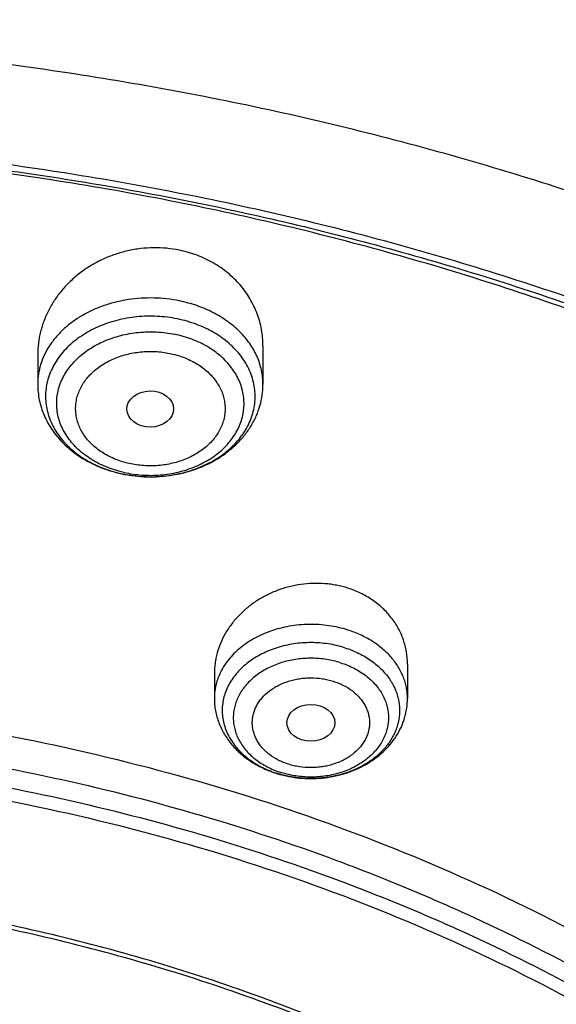
# Model space of a CAD drawing. Units: inches. Extents: x -0.8 to 22.6, y 5.3 to 13.3.
# Drawn here: x 20.8 to 21.2, y 11.3 to 12 of the extents above; entities that cross this region are included whole.
import ezdxf

# ---------------------------------------------------------------- set-up
doc = ezdxf.new("R2010")
doc.units = ezdxf.units.IN
doc.header["$LTSCALE"] = 1.21
doc.header["$MEASUREMENT"] = 0
doc.layers.get('0').update_dxf_attribs({"linetype": 'CONTINUOUS'})

msp = doc.modelspace()

# ---------------------------------------------------------------- linework, layer by layer
at = {"color": 7, "linetype": 'Continuous'}
for p, q in [((20.99114, 11.7909), (20.99114, 11.76288)), ((20.82579, 11.7845), (20.82579, 11.76288)), ((21.09716, 11.55741), (21.09716, 11.53233)), ((20.95543, 11.55042), (20.95543, 11.53233))]:
    msp.add_line(p, q, dxfattribs=at)
for centre, radius, start, end in [((20.908, 11.79343), 0.09845, 258.40055, 258.60064), ((20.90808, 11.79381), 0.09884, 258.60097, 259.73299), ((21.02511, 11.55412), 0.08055, 252.3956, 252.83069), ((21.02533, 11.55482), 0.08128, 252.83197, 254.8582)]:
    msp.add_arc(centre, radius, start, end, dxfattribs=at)
at = {"color": 9, "linetype": 'Continuous'}
for centre, radius, start, end in [((20.90787, 11.7911), 0.09604, 258.19895, 258.40054), ((20.90788, 11.78167), 0.08561, 256.92819, 258.40102), ((21.0461, 11.5206), 0.04589, 30.23672, 32.99213), ((21.02393, 11.53946), 0.06462, 247.05704, 249.51652), ((21.0247, 11.55079), 0.0771, 251.94587, 252.39559), ((21.02462, 11.54128), 0.06655, 249.51081, 252.40428)]:
    msp.add_arc(centre, radius, start, end, dxfattribs=at)
at = {"color": 7, "linetype": 'Continuous'}
for centre, major_axis, ratio in [((20.90837, 11.7447), (0.01717, 0.00017), 0.772687), ((21.02626, 11.51437), (0.01761, 0.00001), 0.766383)]:
    msp.add_ellipse(centre, major_axis=major_axis, ratio=ratio, dxfattribs=at)
for points, knots in [([(22.25228, 11.63355), (22.24327, 11.65052), (22.22444, 11.68421), (22.19393, 11.73367), (22.1611, 11.78217), (22.126, 11.82967), (22.08867, 11.87608), (22.03579, 11.93671), (21.96433, 12.00949), (21.87103, 12.09117), (21.7703, 12.16721), (21.66271, 12.2372), (21.54884, 12.30081), (21.42931, 12.35771), (21.30475, 12.40763), (21.17584, 12.4503), (21.04326, 12.48551), (20.9305, 12.50845), (20.83912, 12.52294), (20.74687, 12.53485), (20.6307, 12.5448), (20.53738, 12.54745), (20.49069, 12.54745)], [0, 0, 0, 0, 0.027713, 0.055636, 0.083782, 0.112162, 0.140784, 0.169655, 0.228162, 0.287723, 0.348345, 0.410014, 0.472689, 0.536314, 0.60081, 0.666084, 0.73203, 0.798526, 0.831944, 0.86545, 0.932653, 1, 1, 1, 1]), ([(22.63822, 10.75755), (22.63657, 10.78421), (22.63162, 10.83754), (22.61927, 10.91704), (22.60203, 10.99595), (22.57995, 11.07408), (22.55308, 11.15124), (22.52151, 11.22725), (22.48531, 11.30192), (22.44458, 11.3751), (22.39943, 11.44661), (22.34997, 11.5163), (22.29632, 11.58401), (22.23861, 11.64961), (22.17698, 11.71294), (22.11157, 11.77387), (22.04254, 11.83228), (21.97004, 11.88804), (21.89424, 11.94104), (21.78848, 12.0082), (21.67729, 12.069), (21.56157, 12.12324), (21.44163, 12.17361), (21.31778, 12.21704), (21.19085, 12.25344), (21.06108, 12.28534), (20.92895, 12.30995), (20.79526, 12.32724), (20.66032, 12.33965), (20.55855, 12.34337), (20.49069, 12.34337)], [0, 0, 0, 0, 0.027366, 0.054806, 0.082354, 0.110045, 0.137912, 0.165985, 0.194293, 0.222862, 0.251714, 0.28087, 0.310347, 0.340157, 0.370312, 0.400817, 0.431678, 0.462893, 0.494459, 0.526372, 0.59118, 0.624065, 0.657242, 0.724385, 0.758319, 0.792457, 0.861229, 0.895817, 0.930497, 1, 1, 1, 1]), ([(22.63822, 10.75755), (22.63661, 10.78368), (22.63174, 10.83594), (22.6196, 10.91387), (22.60263, 10.99128), (22.58086, 11.06797), (22.55435, 11.14378), (22.52316, 11.21852), (22.48737, 11.29205), (22.44705, 11.36417), (22.40229, 11.43474), (22.3532, 11.50359), (22.2999, 11.57057), (22.2425, 11.63553), (22.18113, 11.69831), (22.11593, 11.75878), (22.04706, 11.81681), (21.97466, 11.87225), (21.89891, 11.92499), (21.79308, 11.99191), (21.68176, 12.05252), (21.56584, 12.10663), (21.44556, 12.15693), (21.32132, 12.20031), (21.19396, 12.23669), (21.06366, 12.26859), (20.93097, 12.29321), (20.79669, 12.3105), (20.66112, 12.32292), (20.55887, 12.32664), (20.49069, 12.32664)], [0, 0, 0, 0, 0.026927, 0.053939, 0.081077, 0.108379, 0.135884, 0.163626, 0.191635, 0.219942, 0.248569, 0.277539, 0.306868, 0.336571, 0.366656, 0.397129, 0.427993, 0.459247, 0.490885, 0.522899, 0.587996, 0.621062, 0.654443, 0.722052, 0.756244, 0.790654, 0.86, 0.894889, 0.929875, 1, 1, 1, 1]), ([(22.33403, 10.69262), (22.3322, 10.71482), (22.32715, 10.7592), (22.31551, 10.82533), (22.29982, 10.89096), (22.2801, 10.95594), (22.25642, 11.02014), (22.22881, 11.08341), (22.19735, 11.1456), (22.16209, 11.20659), (22.12313, 11.26624), (22.08055, 11.3244), (22.03444, 11.38096), (21.98491, 11.4358), (21.93207, 11.48878), (21.87603, 11.53979), (21.81692, 11.58872), (21.7337, 11.65141), (21.64531, 11.70909), (21.5525, 11.76156), (21.45554, 11.81114), (21.35465, 11.85512), (21.25054, 11.89338), (21.14335, 11.92813), (21.00571, 11.96415), (20.83658, 11.99518), (20.6644, 12.01391), (20.49069, 12.02018), (20.31697, 12.01391), (20.14479, 11.99518), (19.97566, 11.96415), (19.83803, 11.92813), (19.73084, 11.89338), (19.62672, 11.85512), (19.52583, 11.81114), (19.42888, 11.76156), (19.33606, 11.70909), (19.24767, 11.65141), (19.16446, 11.58872), (19.10535, 11.53979), (19.04931, 11.48878), (18.99646, 11.4358), (18.94693, 11.38096), (18.90082, 11.3244), (18.85824, 11.26624), (18.81928, 11.20659), (18.78403, 11.1456), (18.75256, 11.08341), (18.72495, 11.02014), (18.70127, 10.95594), (18.68156, 10.89096), (18.66586, 10.82533), (18.65422, 10.7592), (18.64918, 10.71482), (18.64734, 10.69262)], [0, 0, 0, 0, 0.013456, 0.02696, 0.040533, 0.054192, 0.067957, 0.081844, 0.095867, 0.110039, 0.124374, 0.138879, 0.153564, 0.168435, 0.183495, 0.198747, 0.214193, 0.22983, 0.261662, 0.277854, 0.294218, 0.327423, 0.344251, 0.361211, 0.395472, 0.430104, 0.464988, 0.5, 0.535012, 0.569896, 0.604528, 0.638789, 0.655749, 0.672577, 0.705782, 0.722146, 0.738338, 0.77017, 0.785807, 0.801253, 0.816505, 0.831565, 0.846436, 0.861121, 0.875626, 0.889961, 0.904133, 0.918156, 0.932043, 0.945808, 0.959467, 0.97304, 0.986544, 1, 1, 1, 1]), ([(18.91276, 9.97957), (18.89961, 9.99949), (18.87455, 10.03985), (18.84075, 10.10214), (18.81104, 10.16563), (18.78548, 10.23019), (18.76414, 10.29565), (18.74709, 10.36185), (18.73435, 10.42861), (18.72597, 10.49578), (18.72197, 10.56319), (18.72235, 10.63067), (18.72711, 10.69806), (18.73625, 10.76517), (18.74973, 10.83185), (18.76753, 10.89793), (18.7896, 10.96324), (18.81589, 11.02763), (18.84632, 11.09093), (18.88082, 11.15298), (18.91931, 11.21364), (18.96168, 11.27275), (19.00784, 11.33017), (19.05766, 11.38576), (19.11103, 11.43937), (19.1678, 11.49088), (19.22785, 11.54016), (19.29102, 11.58709), (19.35715, 11.63155), (19.42609, 11.67344), (19.49765, 11.71265), (19.59683, 11.76147), (19.70007, 11.80424), (19.80659, 11.84087), (19.91621, 11.87365), (20.05681, 11.90663), (20.22922, 11.9331), (20.40419, 11.94635), (20.55078, 11.94626), (20.66777, 11.93949), (20.78393, 11.92829), (20.89896, 11.91048), (21.01212, 11.88609), (21.09551, 11.86463), (21.17741, 11.84002), (21.25761, 11.81233), (21.33592, 11.78161), (21.43699, 11.73697), (21.55765, 11.67418), (21.67091, 11.60166), (21.75551, 11.5386), (21.81546, 11.48925), (21.87213, 11.43767), (21.92538, 11.38399), (21.97509, 11.32834), (22.02112, 11.27086), (22.06337, 11.2117), (22.0891, 11.17098), (22.10128, 11.1504)], [0, 0, 0, 0, 0.01436, 0.028555, 0.042596, 0.056502, 0.070289, 0.083977, 0.097587, 0.111142, 0.124663, 0.138174, 0.151699, 0.165262, 0.178884, 0.192588, 0.206394, 0.220322, 0.234389, 0.248611, 0.263002, 0.277572, 0.292332, 0.307289, 0.322447, 0.33781, 0.353377, 0.369149, 0.385122, 0.40129, 0.417647, 0.434185, 0.467754, 0.48477, 0.501918, 0.53655, 0.571531, 0.606725, 0.64199, 0.659607, 0.677188, 0.712164, 0.729532, 0.746796, 0.763941, 0.780951, 0.797814, 0.814517, 0.847393, 0.879513, 0.895278, 0.910839, 0.926195, 0.941347, 0.956297, 0.971051, 0.985615, 1, 1, 1, 1]), ([(18.7417, 10.73601), (18.74449, 10.75646), (18.75133, 10.7973), (18.76521, 10.85802), (18.78271, 10.91819), (18.80379, 10.97768), (18.82842, 11.03638), (18.85654, 11.09415), (18.88808, 11.15088), (18.92299, 11.20645), (18.9612, 11.26074), (19.00261, 11.31364), (19.04715, 11.36503), (19.09472, 11.41481), (19.14523, 11.46288), (19.21676, 11.52491), (19.29336, 11.58269), (19.37436, 11.63599), (19.45941, 11.68698), (19.57126, 11.74491), (19.71244, 11.80443), (19.86014, 11.85381), (20.0131, 11.89266), (20.17006, 11.92064), (20.3297, 11.93752), (20.49068, 11.94316), (20.65167, 11.93752), (20.8113, 11.92064), (20.96826, 11.89266), (21.12123, 11.85381), (21.26892, 11.80443), (21.41011, 11.74492), (21.52196, 11.68698), (21.60701, 11.636), (21.68801, 11.58269), (21.76461, 11.52491), (21.83614, 11.46288), (21.88664, 11.41482), (21.93422, 11.36504), (21.97876, 11.31365), (22.02017, 11.26075), (22.05838, 11.20646), (22.09329, 11.15089), (22.12483, 11.09416), (22.15295, 11.03638), (22.17758, 10.97769), (22.19866, 10.91819), (22.21616, 10.85802), (22.23004, 10.79731), (22.23688, 10.75647), (22.23968, 10.73602)], [0, 0, 0, 0, 0.013417, 0.026898, 0.040462, 0.054126, 0.067906, 0.081816, 0.09587, 0.110079, 0.124454, 0.139002, 0.15373, 0.168643, 0.183743, 0.199032, 0.230168, 0.246017, 0.262045, 0.294607, 0.327798, 0.361541, 0.395741, 0.430293, 0.465086, 0.5, 0.534914, 0.569706, 0.604259, 0.638459, 0.672201, 0.705393, 0.737955, 0.753983, 0.769832, 0.800968, 0.816257, 0.831357, 0.84627, 0.860998, 0.875546, 0.88992, 0.90413, 0.918184, 0.932094, 0.945874, 0.959538, 0.973102, 0.986583, 1, 1, 1, 1]), ([(21.99196, 11.27551), (21.97795, 11.2941), (21.94872, 11.33078), (21.90179, 11.38376), (21.85157, 11.43496), (21.7982, 11.48423), (21.74179, 11.53147), (21.68248, 11.57658), (21.6204, 11.61944), (21.53367, 11.67377), (21.44243, 11.72286), (21.34743, 11.76656), (21.24886, 11.80709), (21.12119, 11.85074), (20.96283, 11.89142), (20.80011, 11.92025), (20.63454, 11.93697), (20.46764, 11.94142), (20.30095, 11.93357), (20.13601, 11.91349), (19.97435, 11.88136), (19.84311, 11.84465), (19.74115, 11.80951), (19.64236, 11.77097), (19.54689, 11.72687), (19.45546, 11.67734), (19.36824, 11.62507), (19.28552, 11.56777), (19.20809, 11.50566), (19.15334, 11.45728), (19.10169, 11.40693), (19.05327, 11.35474), (19.00819, 11.30081), (18.96654, 11.24527), (18.92844, 11.18826), (18.89397, 11.1299), (18.8632, 11.07034), (18.83622, 11.0097), (18.81308, 10.94813), (18.79385, 10.88577), (18.77856, 10.82277), (18.76725, 10.75928), (18.75996, 10.69544), (18.75669, 10.63141), (18.75745, 10.56733), (18.76225, 10.50335), (18.77107, 10.43962), (18.7839, 10.3763), (18.80069, 10.31353), (18.82141, 10.25146), (18.84601, 10.19022), (18.87444, 10.12997), (18.90662, 10.07085), (18.93039, 10.0325), (18.94286, 10.01356)], [0, 0, 0, 0, 0.01471, 0.02961, 0.044704, 0.059995, 0.075485, 0.091172, 0.107054, 0.123127, 0.155813, 0.172417, 0.18918, 0.223129, 0.257567, 0.292377, 0.327434, 0.362608, 0.397763, 0.432765, 0.467484, 0.501798, 0.518771, 0.535601, 0.568783, 0.585121, 0.601278, 0.633013, 0.648591, 0.663971, 0.679154, 0.69414, 0.708934, 0.723543, 0.737973, 0.752235, 0.766342, 0.780306, 0.794144, 0.807871, 0.821508, 0.835074, 0.84859, 0.862077, 0.875557, 0.889052, 0.902584, 0.916174, 0.929843, 0.943611, 0.957494, 0.971511, 0.985675, 1, 1, 1, 1]), ([(20.92986, 11.86125), (20.92676, 11.86189), (20.92045, 11.86283), (20.91088, 11.86322), (20.90129, 11.86259), (20.89181, 11.86097), (20.88258, 11.85837), (20.87372, 11.85485), (20.86534, 11.85045), (20.85754, 11.84524), (20.85043, 11.8393), (20.84409, 11.8327), (20.83949, 11.82671), (20.83628, 11.82168), (20.83339, 11.81654), (20.83037, 11.80987), (20.82817, 11.80293), (20.82694, 11.79729), (20.82606, 11.79164), (20.82579, 11.78735), (20.82579, 11.7845)], [0, 0, 0, 0, 0.064652, 0.1297, 0.194964, 0.260246, 0.325357, 0.390117, 0.454367, 0.517976, 0.580847, 0.642917, 0.704164, 0.734494, 0.764628, 0.824317, 0.883348, 0.912669, 0.941875, 1, 1, 1, 1]), ([(20.99114, 11.7909), (20.99114, 11.79292), (20.99096, 11.79697), (20.99015, 11.80298), (20.98881, 11.80891), (20.98693, 11.81471), (20.98453, 11.82035), (20.98163, 11.82578), (20.97823, 11.83096), (20.97435, 11.83587), (20.97003, 11.84046), (20.96528, 11.84471), (20.96014, 11.84858), (20.95278, 11.85321), (20.94277, 11.85791), (20.93423, 11.86036), (20.92986, 11.86125)], [0, 0, 0, 0, 0.060023, 0.120003, 0.180043, 0.240244, 0.300705, 0.361517, 0.422765, 0.484519, 0.546838, 0.609764, 0.673322, 0.737518, 0.867658, 1, 1, 1, 1]), ([(20.82579, 11.76288), (20.82579, 11.76094), (20.82599, 11.75704), (20.82689, 11.75126), (20.82837, 11.74558), (20.83043, 11.74005), (20.83302, 11.73472), (20.83614, 11.72963), (20.83973, 11.7248), (20.84378, 11.72027), (20.84824, 11.71606), (20.85308, 11.71218), (20.85828, 11.70866), (20.86565, 11.70445), (20.87556, 11.70017), (20.88393, 11.69787), (20.8882, 11.69699)], [0, 0, 0, 0, 0.059384, 0.11885, 0.178485, 0.238373, 0.298603, 0.359258, 0.420422, 0.482166, 0.544551, 0.607622, 0.671401, 0.73589, 0.8668, 1, 1, 1, 1]), ([(20.89046, 11.69655), (20.89342, 11.69602), (20.8994, 11.69521), (20.90845, 11.69481), (20.9175, 11.69521), (20.92937, 11.6968), (20.94089, 11.69997), (20.95166, 11.70468), (20.9592, 11.70892), (20.96615, 11.71385), (20.97244, 11.71944), (20.97795, 11.72562), (20.98263, 11.73234), (20.98637, 11.73953), (20.9891, 11.7471), (20.99077, 11.75492), (20.99114, 11.76023), (20.99114, 11.76288)], [0, 0, 0, 0, 0.066021, 0.132272, 0.198525, 0.264541, 0.394864, 0.458967, 0.522166, 0.584418, 0.645736, 0.706186, 0.765878, 0.82495, 0.883556, 0.941855, 1, 1, 1, 1]), ([(21.05341, 11.61321), (21.05069, 11.61407), (21.0465, 11.61513), (21.04082, 11.61607), (21.03504, 11.61669), (21.02773, 11.61686), (21.01897, 11.6161), (21.01034, 11.61441), (21.00197, 11.6118), (20.99398, 11.60832), (20.9865, 11.60404), (20.97962, 11.59902), (20.97345, 11.59334), (20.96895, 11.58809), (20.96578, 11.58366), (20.96295, 11.57911), (20.95997, 11.57318), (20.95779, 11.56696), (20.95657, 11.56191), (20.95569, 11.55684), (20.95543, 11.55298), (20.95543, 11.55042)], [0, 0, 0, 0, 0.063972, 0.096263, 0.12871, 0.193943, 0.259456, 0.324998, 0.39032, 0.45519, 0.519404, 0.582794, 0.645237, 0.706661, 0.736998, 0.767079, 0.826475, 0.884977, 0.913955, 0.942772, 1, 1, 1, 1]), ([(21.09716, 11.55741), (21.09716, 11.56045), (21.09666, 11.56654), (21.09439, 11.57544), (21.09064, 11.5839), (21.08549, 11.59173), (21.07904, 11.59875), (21.07273, 11.60376), (21.0672, 11.60723), (21.0628, 11.60955), (21.05819, 11.61157), (21.05502, 11.6127), (21.05341, 11.61321)], [0, 0, 0, 0, 0.120143, 0.240357, 0.361454, 0.484174, 0.60911, 0.736643, 0.801483, 0.866998, 0.933192, 1, 1, 1, 1]), ([(19.37663, 10.05645), (19.36617, 10.07033), (19.34613, 10.09848), (19.31863, 10.14206), (19.29396, 10.18662), (19.27216, 10.23206), (19.25331, 10.27827), (19.23744, 10.32514), (19.22459, 10.37255), (19.2148, 10.42039), (19.20808, 10.46854), (19.20446, 10.51689), (19.20394, 10.56532), (19.20653, 10.61371), (19.21221, 10.66194), (19.22099, 10.70989), (19.23282, 10.75746), (19.24769, 10.80452), (19.26555, 10.85096), (19.28637, 10.89667), (19.31009, 10.94154), (19.33665, 10.98546), (19.366, 11.02832), (19.39805, 11.07003), (19.43273, 11.11048), (19.46996, 11.14957), (19.50965, 11.18721), (19.56606, 11.23565), (19.6267, 11.2805), (19.69095, 11.32154), (19.75854, 11.36058), (19.84753, 11.40443), (19.95987, 11.44854), (20.0773, 11.48401), (20.19867, 11.51051), (20.32284, 11.52778), (20.44861, 11.53567), (20.57479, 11.53409), (20.70016, 11.52306), (20.82353, 11.50269), (20.94371, 11.47317), (21.05957, 11.43478), (21.16998, 11.38788), (21.25707, 11.34181), (21.32297, 11.30109), (21.37012, 11.26891), (21.41516, 11.23499), (21.45797, 11.19942), (21.49845, 11.16228), (21.53651, 11.12366), (21.57205, 11.08366), (21.59415, 11.05595), (21.60474, 11.04189)], [0, 0, 0, 0, 0.014545, 0.028913, 0.043115, 0.057165, 0.071078, 0.084871, 0.098563, 0.112173, 0.125724, 0.139236, 0.152734, 0.166239, 0.179774, 0.193362, 0.207025, 0.220782, 0.234653, 0.248655, 0.262805, 0.277117, 0.291601, 0.306269, 0.321129, 0.336185, 0.351441, 0.3669, 0.398412, 0.414468, 0.430714, 0.463735, 0.49741, 0.53164, 0.566315, 0.601309, 0.636488, 0.671714, 0.706847, 0.741749, 0.776289, 0.810346, 0.843813, 0.876599, 0.892718, 0.908644, 0.924372, 0.939898, 0.955222, 0.970345, 0.985269, 1, 1, 1, 1]), ([(20.95543, 11.53233), (20.95543, 11.5308), (20.95557, 11.52773), (20.9562, 11.52317), (20.95726, 11.51868), (20.95871, 11.51429), (20.96056, 11.51003), (20.96352, 11.50454), (20.96812, 11.49813), (20.97372, 11.49248), (20.97872, 11.48846), (20.98409, 11.48474), (20.99136, 11.48076), (20.99756, 11.47835), (21.00075, 11.47734)], [0, 0, 0, 0, 0.060247, 0.120543, 0.180953, 0.241527, 0.302328, 0.363415, 0.486589, 0.611611, 0.674965, 0.738885, 0.868363, 1, 1, 1, 1]), ([(21.0041, 11.47636), (21.00671, 11.47565), (21.01202, 11.47449), (21.02013, 11.47353), (21.02831, 11.47333), (21.03915, 11.4741), (21.04978, 11.47639), (21.05978, 11.48019), (21.06684, 11.48375), (21.07338, 11.48799), (21.07931, 11.49288), (21.08455, 11.49837), (21.089, 11.50442), (21.09257, 11.51094), (21.0952, 11.51784), (21.0968, 11.52501), (21.09716, 11.52989), (21.09716, 11.53233)], [0, 0, 0, 0, 0.065111, 0.130628, 0.196333, 0.261976, 0.391987, 0.456116, 0.519425, 0.581854, 0.643405, 0.704138, 0.764161, 0.82361, 0.882635, 0.941386, 1, 1, 1, 1]), ([(19.39546, 10.04007), (19.38527, 10.05369), (19.36575, 10.08133), (19.33898, 10.12411), (19.31499, 10.16785), (19.29382, 10.21244), (19.27553, 10.25778), (19.26016, 10.30375), (19.24776, 10.35024), (19.23834, 10.39715), (19.23195, 10.44436), (19.22858, 10.49175), (19.22825, 10.53922), (19.23096, 10.58664), (19.2367, 10.63389), (19.24546, 10.68088), (19.25722, 10.72747), (19.27195, 10.77357), (19.28961, 10.81905), (19.31016, 10.86381), (19.33355, 10.90774), (19.35972, 10.95074), (19.3886, 10.9927), (19.42014, 11.03352), (19.45425, 11.0731), (19.49084, 11.11135), (19.52984, 11.14818), (19.58526, 11.19557), (19.66013, 11.25072), (19.75732, 11.30945), (19.86152, 11.3606), (19.97172, 11.40369), (20.08688, 11.43832), (20.20589, 11.46416), (20.32761, 11.48096), (20.45089, 11.48857), (20.57455, 11.48692), (20.69742, 11.47601), (20.8183, 11.45597), (20.93607, 11.42696), (21.04958, 11.38927), (21.15776, 11.34326), (21.25957, 11.28934), (21.35404, 11.22805), (21.42636, 11.17091), (21.47959, 11.12206), (21.51689, 11.08421), (21.55171, 11.045), (21.57337, 11.01784), (21.58375, 11.00407)], [0, 0, 0, 0, 0.014532, 0.028887, 0.043078, 0.057118, 0.071022, 0.084807, 0.098493, 0.112098, 0.125645, 0.139156, 0.152653, 0.166158, 0.179695, 0.193286, 0.206953, 0.220715, 0.234592, 0.248601, 0.262758, 0.277076, 0.291569, 0.306245, 0.321112, 0.336177, 0.351441, 0.366908, 0.398435, 0.430741, 0.463774, 0.497457, 0.531694, 0.566373, 0.601369, 0.636548, 0.671772, 0.706901, 0.741799, 0.776334, 0.810386, 0.843847, 0.876628, 0.908661, 0.939902, 0.955225, 0.970346, 0.98527, 1, 1, 1, 1]), ([(21.19771, 11.21536), (21.17619, 11.22801), (21.13198, 11.25214), (21.06313, 11.28446), (20.99151, 11.31304), (20.89235, 11.34612), (20.78956, 11.37096), (20.68453, 11.38746), (20.6045, 11.39565), (20.52393, 11.39956), (20.4432, 11.39918), (20.3627, 11.39451), (20.28281, 11.38557), (20.20392, 11.3724), (20.12642, 11.35507), (20.05067, 11.33366), (19.97704, 11.30827), (19.90588, 11.27903), (19.83755, 11.24606), (19.77235, 11.20954), (19.71062, 11.16963), (19.66209, 11.13355), (19.62531, 11.10317), (19.59026, 11.07211), (19.54909, 11.03159), (19.51134, 10.98856), (19.48357, 10.953), (19.45766, 10.91704), (19.42832, 10.87081), (19.40303, 10.82273), (19.38549, 10.78356), (19.37372, 10.75396), (19.3633, 10.72405), (19.35424, 10.69389), (19.34656, 10.6635), (19.34026, 10.63293), (19.33535, 10.60221), (19.33185, 10.57137), (19.32974, 10.54046), (19.32927, 10.51983), (19.32927, 10.50951)], [0, 0, 0, 0, 0.031787, 0.064057, 0.096773, 0.129887, 0.197071, 0.231047, 0.265187, 0.299422, 0.333686, 0.367909, 0.402024, 0.435965, 0.469668, 0.503071, 0.536119, 0.568759, 0.600947, 0.632644, 0.663821, 0.694454, 0.709566, 0.724538, 0.754061, 0.783036, 0.797327, 0.81149, 0.839445, 0.86695, 0.880553, 0.894065, 0.907495, 0.920851, 0.934143, 0.94738, 0.960574, 0.973734, 0.986873, 1, 1, 1, 1]), ([(21.19771, 11.21226), (21.18699, 11.21856), (21.16526, 11.23088), (21.13198, 11.2484), (21.09793, 11.26503), (21.05139, 11.28604), (20.99151, 11.30994), (20.91748, 11.33463), (20.84139, 11.35533), (20.76362, 11.37193), (20.68453, 11.38436), (20.6045, 11.39255), (20.52393, 11.39646), (20.4432, 11.39608), (20.3627, 11.39141), (20.28281, 11.38247), (20.20392, 11.3693), (20.12642, 11.35197), (20.05067, 11.33056), (19.97704, 11.30517), (19.90588, 11.27592), (19.83755, 11.24296), (19.77235, 11.20644), (19.71062, 11.16653), (19.66209, 11.13045), (19.62531, 11.10007), (19.59026, 11.06901), (19.54909, 11.02849), (19.51134, 10.98546), (19.48357, 10.9499), (19.45766, 10.91394), (19.42832, 10.86771), (19.40303, 10.81963), (19.38549, 10.78046), (19.37372, 10.75086), (19.3633, 10.72095), (19.35424, 10.69079), (19.34656, 10.6604), (19.34026, 10.62983), (19.33535, 10.59911), (19.33185, 10.56827), (19.32974, 10.53736), (19.32927, 10.51673), (19.32927, 10.50641)], [0, 0, 0, 0, 0.015831, 0.031789, 0.047867, 0.064062, 0.096777, 0.12989, 0.163349, 0.197097, 0.231072, 0.265211, 0.299445, 0.333707, 0.36793, 0.402044, 0.435984, 0.469685, 0.503087, 0.536134, 0.568773, 0.60096, 0.632656, 0.663832, 0.694464, 0.709575, 0.724547, 0.754069, 0.783043, 0.797334, 0.811497, 0.839451, 0.866954, 0.880557, 0.894069, 0.907498, 0.920853, 0.934145, 0.947382, 0.960575, 0.973735, 0.986873, 1, 1, 1, 1])]:
    msp.add_open_spline(points, degree=3, knots=knots, dxfattribs=at)
at = {"color": 9, "linetype": 'Continuous'}
for points, knots in [([(22.24204, 11.64476), (22.23289, 11.66113), (22.21381, 11.69362), (22.18302, 11.74132), (22.14998, 11.78813), (22.10277, 11.84955), (22.03827, 11.92377), (21.95304, 12.00785), (21.86006, 12.08694), (21.75983, 12.16061), (21.65288, 12.22849), (21.53978, 12.29022), (21.42113, 12.34548), (21.29755, 12.39397), (21.1697, 12.43543), (21.03826, 12.46966), (20.9265, 12.49197), (20.83594, 12.50606), (20.74452, 12.51765), (20.62941, 12.52732), (20.53696, 12.5299), (20.49069, 12.5299)], [0, 0, 0, 0, 0.027403, 0.055049, 0.082947, 0.111108, 0.16824, 0.226503, 0.285917, 0.346479, 0.408159, 0.47091, 0.53466, 0.599325, 0.664802, 0.730975, 0.797719, 0.831267, 0.864905, 0.932378, 1, 1, 1, 1]), ([(20.49069, 12.41224), (20.55616, 12.41224), (20.65435, 12.40836), (20.78442, 12.39544), (20.91303, 12.37746), (21.03984, 12.35188), (21.16397, 12.31875), (21.255, 12.29034), (21.34401, 12.25837), (21.45903, 12.21137), (21.56972, 12.15743), (21.67507, 12.09674), (21.7505, 12.04843), (21.82257, 11.9972), (21.86858, 11.96095), (21.89095, 11.94237)], [0, 0, 0, 0, 0.130442, 0.195497, 0.260338, 0.389084, 0.452884, 0.516212, 0.579011, 0.641227, 0.763698, 0.823904, 0.88337, 0.942074, 1, 1, 1, 1]), ([(20.49069, 12.16041), (20.55689, 12.16041), (20.65618, 12.15668), (20.78779, 12.14425), (20.91806, 12.12694), (21.04668, 12.10231), (21.17285, 12.0704), (21.29599, 12.03403), (21.4159, 11.99068), (21.53173, 11.94044), (21.64309, 11.88645), (21.74972, 11.82601), (21.85068, 11.75934), (21.9227, 11.70684), (21.99128, 11.6517), (22.05624, 11.59405), (22.11744, 11.53401), (22.17473, 11.47175), (22.22796, 11.4074), (22.277, 11.34113), (22.32175, 11.27308), (22.36208, 11.20343), (22.39791, 11.13234), (22.42914, 11.05998), (22.45569, 10.98653), (22.47751, 10.91216), (22.49454, 10.83706), (22.50673, 10.7614), (22.51406, 10.68538), (22.51569, 10.63455), (22.51569, 10.60917)], [0, 0, 0, 0, 0.070418, 0.105546, 0.140569, 0.210157, 0.244671, 0.278952, 0.346692, 0.380113, 0.413201, 0.478285, 0.510265, 0.541852, 0.573038, 0.603819, 0.634197, 0.664176, 0.693764, 0.722975, 0.751825, 0.780336, 0.808533, 0.836446, 0.864107, 0.891552, 0.918822, 0.945957, 0.973001, 1, 1, 1, 1]), ([(20.92986, 11.82406), (20.92372, 11.82532), (20.91429, 11.82638), (20.90171, 11.82614), (20.89234, 11.82514), (20.88318, 11.82333), (20.87435, 11.82073), (20.86596, 11.81737), (20.85813, 11.8133), (20.85094, 11.80857), (20.84451, 11.80324), (20.8398, 11.79831), (20.83651, 11.79414), (20.83357, 11.78989), (20.83049, 11.78435), (20.82823, 11.77849), (20.82696, 11.77373), (20.82629, 11.77013), (20.82588, 11.76651), (20.82579, 11.76409), (20.82579, 11.76288)], [0, 0, 0, 0, 0.137677, 0.206929, 0.275914, 0.344268, 0.411649, 0.477755, 0.542332, 0.605193, 0.666225, 0.72541, 0.754345, 0.782855, 0.838683, 0.89321, 0.920117, 0.946845, 0.973453, 1, 1, 1, 1]), ([(20.99114, 11.76288), (20.99114, 11.76461), (20.99096, 11.76808), (20.99012, 11.77323), (20.98874, 11.77832), (20.98682, 11.7833), (20.98438, 11.78815), (20.98143, 11.79282), (20.97799, 11.79729), (20.97273, 11.803), (20.96503, 11.80946), (20.9544, 11.81588), (20.94257, 11.82089), (20.93417, 11.82317), (20.92986, 11.82406)], [0, 0, 0, 0, 0.05539, 0.111038, 0.167194, 0.224085, 0.281911, 0.34084, 0.401, 0.46248, 0.589456, 0.721833, 0.859018, 1, 1, 1, 1]), ([(20.92837, 11.81085), (20.92348, 11.81185), (20.916, 11.81279), (20.90598, 11.81292), (20.89601, 11.81229), (20.8862, 11.81056), (20.8768, 11.80773), (20.86795, 11.80426), (20.85972, 11.7998), (20.85239, 11.7944), (20.84749, 11.79), (20.84317, 11.78525), (20.83948, 11.7802), (20.83645, 11.77489), (20.83412, 11.76938), (20.8325, 11.76372), (20.83161, 11.75796), (20.83147, 11.75215), (20.83207, 11.74637), (20.8334, 11.74066), (20.83547, 11.73508), (20.83823, 11.72969), (20.84167, 11.72454), (20.84575, 11.71967), (20.85043, 11.71513), (20.85566, 11.71097), (20.8634, 11.70591), (20.87418, 11.70078), (20.88345, 11.69809), (20.88823, 11.69709)], [0, 0, 0, 0, 0.070029, 0.105277, 0.140479, 0.210146, 0.244403, 0.278105, 0.343418, 0.374963, 0.405702, 0.43564, 0.464814, 0.493295, 0.521186, 0.548619, 0.575751, 0.602758, 0.629821, 0.657118, 0.684814, 0.713053, 0.741949, 0.771586, 0.802013, 0.833248, 0.865275, 0.931455, 1, 1, 1, 1]), ([(20.88856, 11.69702), (20.89346, 11.69602), (20.90344, 11.69477), (20.91601, 11.69508), (20.92592, 11.69646), (20.93553, 11.69855), (20.94473, 11.70172), (20.95327, 11.70593), (20.95919, 11.70952), (20.96462, 11.71354), (20.96952, 11.71795), (20.97383, 11.72271), (20.97752, 11.72777), (20.98053, 11.73309), (20.98286, 11.73861), (20.98446, 11.74429), (20.98533, 11.75006), (20.98546, 11.75587), (20.98484, 11.76166), (20.98348, 11.76738), (20.98139, 11.77296), (20.9786, 11.77835), (20.97513, 11.7835), (20.97102, 11.78837), (20.96632, 11.7929), (20.96106, 11.79705), (20.95329, 11.80209), (20.94246, 11.8072), (20.93317, 11.80986), (20.92837, 11.81084)], [0, 0, 0, 0, 0.070018, 0.140406, 0.175417, 0.210108, 0.27799, 0.311027, 0.343335, 0.374863, 0.405583, 0.435502, 0.464658, 0.493121, 0.520995, 0.548414, 0.575537, 0.602539, 0.629601, 0.656903, 0.684609, 0.712862, 0.741778, 0.771437, 0.801888, 0.833148, 0.8652, 0.931424, 1, 1, 1, 1]), ([(20.88852, 11.69829), (20.88432, 11.69926), (20.8762, 11.70181), (20.8668, 11.70655), (20.86009, 11.71115), (20.85556, 11.71492), (20.85154, 11.71901), (20.84804, 11.72338), (20.84512, 11.728), (20.84279, 11.73281), (20.84109, 11.73778), (20.84002, 11.74285), (20.83961, 11.74798), (20.83984, 11.75312), (20.84073, 11.75821), (20.84226, 11.76322), (20.84442, 11.76808), (20.84718, 11.77275), (20.85052, 11.7772), (20.8544, 11.78137), (20.85879, 11.78523), (20.86365, 11.78875), (20.86893, 11.79189), (20.87457, 11.79462), (20.88054, 11.79692), (20.88677, 11.79876), (20.8932, 11.80013), (20.90197, 11.80132), (20.91309, 11.80158), (20.92193, 11.80046), (20.92626, 11.79957)], [0, 0, 0, 0, 0.068333, 0.134215, 0.16608, 0.197152, 0.227424, 0.256921, 0.285697, 0.313843, 0.341476, 0.368742, 0.395807, 0.422847, 0.450041, 0.477557, 0.505548, 0.53414, 0.563431, 0.593485, 0.624336, 0.655984, 0.688402, 0.721536, 0.75531, 0.789628, 0.824379, 0.859439, 0.929909, 1, 1, 1, 1]), ([(20.89067, 11.69782), (20.89505, 11.69692), (20.90398, 11.6958), (20.91521, 11.69608), (20.92407, 11.69731), (20.93266, 11.69918), (20.94283, 11.70269), (20.95212, 11.70774), (20.95867, 11.71258), (20.96305, 11.71652), (20.9669, 11.72078), (20.9702, 11.7253), (20.97289, 11.73006), (20.97497, 11.735), (20.97641, 11.74007), (20.97719, 11.74523), (20.9773, 11.75043), (20.97674, 11.7556), (20.97552, 11.76071), (20.97366, 11.7657), (20.97116, 11.77052), (20.96806, 11.77513), (20.96439, 11.77948), (20.96018, 11.78353), (20.95548, 11.78724), (20.94854, 11.79175), (20.93886, 11.79632), (20.93055, 11.79869), (20.92626, 11.79957)], [0, 0, 0, 0, 0.070022, 0.140415, 0.175427, 0.210121, 0.278007, 0.343294, 0.374823, 0.405546, 0.435467, 0.464624, 0.493089, 0.520965, 0.548386, 0.57551, 0.602513, 0.629577, 0.656881, 0.684589, 0.712844, 0.741761, 0.771422, 0.801875, 0.833137, 0.865191, 0.93142, 1, 1, 1, 1]), ([(20.89427, 11.70441), (20.89255, 11.70476), (20.88915, 11.70559), (20.88263, 11.70775), (20.87651, 11.71065), (20.87097, 11.71424), (20.86722, 11.71721), (20.86386, 11.72043), (20.86093, 11.7239), (20.85846, 11.72758), (20.85647, 11.73142), (20.85498, 11.7354), (20.85401, 11.73948), (20.85357, 11.74361), (20.85366, 11.74775), (20.85428, 11.75186), (20.85542, 11.75591), (20.85708, 11.75985), (20.85923, 11.76364), (20.86186, 11.76725), (20.86493, 11.77064), (20.86843, 11.77379), (20.8723, 11.77666), (20.87652, 11.77922), (20.88105, 11.78145), (20.88584, 11.78333), (20.89085, 11.78484), (20.89602, 11.78596), (20.90309, 11.78695), (20.91027, 11.78714), (20.9174, 11.78651), (20.92092, 11.78593), (20.92266, 11.78556)], [0, 0, 0, 0, 0.034558, 0.068626, 0.134825, 0.166869, 0.198127, 0.228578, 0.258233, 0.287144, 0.315393, 0.343095, 0.370393, 0.397451, 0.424448, 0.451567, 0.478983, 0.506852, 0.535311, 0.564463, 0.594378, 0.625093, 0.656615, 0.688919, 0.721951, 0.755638, 0.789882, 0.82457, 0.859574, 0.92995, 0.965095, 1, 1, 1, 1]), ([(20.92266, 11.78556), (20.92438, 11.78522), (20.92778, 11.78439), (20.9343, 11.78222), (20.94042, 11.77932), (20.94596, 11.77573), (20.94971, 11.77277), (20.95307, 11.76954), (20.956, 11.76607), (20.95847, 11.7624), (20.96046, 11.75855), (20.96195, 11.75457), (20.96292, 11.7505), (20.96336, 11.74637), (20.96327, 11.74223), (20.96265, 11.73811), (20.96151, 11.73407), (20.95985, 11.73013), (20.9577, 11.72633), (20.95507, 11.72272), (20.952, 11.71933), (20.9485, 11.71619), (20.94463, 11.71332), (20.94041, 11.71076), (20.93588, 11.70853), (20.93109, 11.70665), (20.92609, 11.70514), (20.92091, 11.70401), (20.91384, 11.70303), (20.90666, 11.70284), (20.89953, 11.70346), (20.89601, 11.70405), (20.89427, 11.70441)], [0, 0, 0, 0, 0.034558, 0.068626, 0.134825, 0.166869, 0.198127, 0.228578, 0.258233, 0.287144, 0.315393, 0.343095, 0.370393, 0.397451, 0.424448, 0.451567, 0.478983, 0.506852, 0.535311, 0.564463, 0.594378, 0.625093, 0.656615, 0.688919, 0.721951, 0.755638, 0.789882, 0.82457, 0.859574, 0.92995, 0.965095, 1, 1, 1, 1]), ([(21.05341, 11.58248), (21.04886, 11.58393), (21.03941, 11.58607), (21.02732, 11.58683), (21.01762, 11.5863), (21.00809, 11.58502), (20.99884, 11.58263), (20.99015, 11.57914), (20.98214, 11.57507), (20.97489, 11.57004), (20.96871, 11.56413), (20.96474, 11.55942), (20.96142, 11.55442), (20.95965, 11.55089), (20.95889, 11.54909)], [0, 0, 0, 0, 0.131615, 0.265313, 0.332277, 0.398893, 0.529865, 0.593835, 0.656481, 0.7771, 0.835079, 0.891474, 0.946389, 1, 1, 1, 1]), ([(21.09716, 11.53233), (21.09716, 11.53366), (21.09703, 11.53633), (21.09645, 11.54032), (21.09549, 11.54425), (21.09416, 11.54813), (21.09245, 11.55191), (21.08968, 11.55686), (21.08531, 11.56273), (21.07885, 11.56903), (21.07127, 11.57454), (21.06272, 11.57912), (21.05658, 11.58148), (21.05341, 11.58248)], [0, 0, 0, 0, 0.056203, 0.112618, 0.169453, 0.226899, 0.28513, 0.344296, 0.465796, 0.59215, 0.723532, 0.859687, 1, 1, 1, 1]), ([(21.05121, 11.56945), (21.04723, 11.57071), (21.03901, 11.57261), (21.02637, 11.57357), (21.01372, 11.57264), (21.00155, 11.56985), (20.99029, 11.56531), (20.98191, 11.56013), (20.9761, 11.55527), (20.97228, 11.55136), (20.96896, 11.54718), (20.9662, 11.54277), (20.96401, 11.53817), (20.96242, 11.53342), (20.96144, 11.52858), (20.96109, 11.52368), (20.96136, 11.51878), (20.96227, 11.51393), (20.96378, 11.50917), (20.9659, 11.50455), (20.9686, 11.50011), (20.97184, 11.4959), (20.97561, 11.49196), (20.97986, 11.48832), (20.98455, 11.48501), (20.9914, 11.48105), (20.99697, 11.47874), (21.0008, 11.47749)], [0, 0, 0, 0, 0.069193, 0.139483, 0.20978, 0.278993, 0.346149, 0.410511, 0.441544, 0.471773, 0.501222, 0.52995, 0.558047, 0.585635, 0.612864, 0.639902, 0.66693, 0.694126, 0.721662, 0.749689, 0.778334, 0.807691, 0.837822, 0.868756, 0.900492, 0.932996, 1, 1, 1, 1]), ([(21.05121, 11.56945), (21.05474, 11.56833), (21.05988, 11.56629), (21.06629, 11.56282), (21.07214, 11.559), (21.07737, 11.55456), (21.08179, 11.54957), (21.08371, 11.54693), (21.08458, 11.54559)], [0, 0, 0, 0, 0.265916, 0.395351, 0.522072, 0.766628, 0.884688, 1, 1, 1, 1]), ([(21.04809, 11.55844), (21.04473, 11.55951), (21.03778, 11.56113), (21.02888, 11.56187), (21.02171, 11.56169), (21.01461, 11.56099), (21.006, 11.55918), (20.99634, 11.55555), (20.98772, 11.55058), (20.98158, 11.54541), (20.97751, 11.54078), (20.97494, 11.53714), (20.97282, 11.53333), (20.97118, 11.52938), (20.97004, 11.52533), (20.9694, 11.52121), (20.96928, 11.51706), (20.96967, 11.51293), (20.97057, 11.50884), (20.97197, 11.50484), (20.97386, 11.50096), (20.97622, 11.49723), (20.97902, 11.4937), (20.98225, 11.49038), (20.98587, 11.48732), (20.99124, 11.48356), (20.99567, 11.48126), (20.99875, 11.47996)], [0, 0, 0, 0, 0.069366, 0.139828, 0.175176, 0.210414, 0.280003, 0.347709, 0.4128, 0.474851, 0.504749, 0.533914, 0.562418, 0.590359, 0.617864, 0.645079, 0.672169, 0.699303, 0.726649, 0.754362, 0.782581, 0.811418, 0.840956, 0.87125, 0.902325, 0.934176, 1, 1, 1, 1]), ([(21.04809, 11.55844), (21.05147, 11.55737), (21.05638, 11.55538), (21.06243, 11.55195), (21.06657, 11.54907), (21.07034, 11.5459), (21.07368, 11.54246), (21.07656, 11.53878), (21.07897, 11.5349), (21.08086, 11.53086), (21.08223, 11.52669), (21.08305, 11.52244), (21.08333, 11.51814), (21.08305, 11.51384), (21.08223, 11.50959), (21.08086, 11.50542), (21.07897, 11.50138), (21.07656, 11.4975), (21.07368, 11.49382), (21.07034, 11.49038), (21.06526, 11.4861), (21.05793, 11.48153), (21.04807, 11.47753), (21.03739, 11.47507), (21.02629, 11.47424), (21.0152, 11.47507), (21.00798, 11.47673), (21.0045, 11.47784)], [0, 0, 0, 0, 0.067103, 0.099664, 0.13146, 0.162454, 0.192641, 0.222049, 0.250736, 0.278796, 0.306354, 0.33356, 0.360585, 0.387609, 0.414815, 0.442373, 0.470433, 0.49912, 0.528528, 0.558715, 0.589709, 0.654001, 0.721103, 0.790279, 0.860552, 0.930824, 1, 1, 1, 1]), ([(20.95889, 11.54909), (20.95832, 11.54775), (20.95732, 11.54503), (20.95623, 11.54084), (20.95557, 11.5366), (20.95543, 11.53375), (20.95543, 11.53233)], [0, 0, 0, 0, 0.253589, 0.50414, 0.752602, 1, 1, 1, 1]), ([(21.00983, 11.48398), (21.00854, 11.48439), (21.00601, 11.4853), (21.00123, 11.48749), (20.99685, 11.49022), (20.99302, 11.49346), (20.99049, 11.49606), (20.98831, 11.49884), (20.9865, 11.50177), (20.98506, 11.50482), (20.98403, 11.50797), (20.98341, 11.51119), (20.9832, 11.51443), (20.98341, 11.51768), (20.98403, 11.5209), (20.98506, 11.52405), (20.9865, 11.5271), (20.98831, 11.53003), (20.99125, 11.53378), (20.99487, 11.53712), (20.99899, 11.53998), (21.00239, 11.5419), (21.00601, 11.54356), (21.00983, 11.54494), (21.01381, 11.54603), (21.0179, 11.54681), (21.02208, 11.54729), (21.02769, 11.5475), (21.03331, 11.54709), (21.03878, 11.54604), (21.04145, 11.54531), (21.04276, 11.54489)], [0, 0, 0, 0, 0.033895, 0.067157, 0.131419, 0.162405, 0.192589, 0.221995, 0.250677, 0.278732, 0.306285, 0.333486, 0.360505, 0.387526, 0.414726, 0.442279, 0.470334, 0.499016, 0.528417, 0.589513, 0.621301, 0.653858, 0.68712, 0.721005, 0.755411, 0.790223, 0.825309, 0.860533, 0.930794, 0.965607, 1, 1, 1, 1]), ([(21.08574, 11.54371), (21.08639, 11.54259), (21.08759, 11.5403), (21.08907, 11.53676), (21.0902, 11.53314), (21.09097, 11.52946), (21.09138, 11.52575), (21.09143, 11.52203), (21.09112, 11.51831), (21.09044, 11.51462), (21.08941, 11.51099), (21.08803, 11.50742), (21.08631, 11.50394), (21.08354, 11.49941), (21.07925, 11.49406), (21.07298, 11.48837), (21.0657, 11.48346), (21.05756, 11.47943), (21.04873, 11.47637), (21.03941, 11.47435), (21.02981, 11.4734), (21.02014, 11.47355), (21.01059, 11.47479), (21.0044, 11.47635), (21.00138, 11.47731)], [0, 0, 0, 0, 0.028349, 0.056265, 0.083824, 0.111115, 0.138237, 0.165291, 0.192384, 0.219619, 0.247096, 0.274906, 0.30313, 0.331837, 0.390853, 0.452274, 0.516131, 0.582254, 0.650294, 0.719773, 0.790115, 0.860692, 0.930858, 1, 1, 1, 1]), ([(21.04276, 11.54489), (21.04405, 11.54448), (21.04658, 11.54357), (21.05135, 11.54138), (21.05573, 11.53864), (21.05957, 11.53541), (21.06209, 11.53281), (21.06427, 11.53003), (21.06609, 11.5271), (21.06752, 11.52405), (21.06856, 11.5209), (21.06918, 11.51768), (21.06939, 11.51443), (21.06918, 11.51119), (21.06856, 11.50797), (21.06752, 11.50482), (21.06609, 11.50177), (21.06427, 11.49884), (21.06133, 11.49509), (21.05771, 11.49175), (21.05359, 11.48889), (21.0502, 11.48697), (21.04657, 11.4853), (21.04275, 11.48392), (21.03878, 11.48284), (21.03468, 11.48205), (21.03051, 11.48158), (21.02489, 11.48137), (21.01928, 11.48178), (21.0138, 11.48283), (21.01113, 11.48356), (21.00983, 11.48398)], [0, 0, 0, 0, 0.033895, 0.067157, 0.131419, 0.162405, 0.192589, 0.221995, 0.250677, 0.278732, 0.306285, 0.333486, 0.360505, 0.387526, 0.414726, 0.442279, 0.470334, 0.499016, 0.528417, 0.589513, 0.621301, 0.653858, 0.68712, 0.721005, 0.755411, 0.790223, 0.825309, 0.860533, 0.930794, 0.965607, 1, 1, 1, 1]), ([(19.22727, 10.43637), (19.22539, 10.45007), (19.2224, 10.47756), (19.2202, 10.51896), (19.2203, 10.56039), (19.2227, 10.60178), (19.2274, 10.64305), (19.23439, 10.68414), (19.24366, 10.72495), (19.25518, 10.76543), (19.26894, 10.80549), (19.28491, 10.84506), (19.30306, 10.88408), (19.32336, 10.92247), (19.34578, 10.96016), (19.37027, 10.99708), (19.39678, 11.03317), (19.42527, 11.06836), (19.45569, 11.10259), (19.48797, 11.1358), (19.52207, 11.16792), (19.57014, 11.20946), (19.63449, 11.25832), (19.71744, 11.31141), (19.79088, 11.35081), (19.85209, 11.37942), (19.91538, 11.40623), (19.99711, 11.43579), (20.08126, 11.45976), (20.15004, 11.47564), (20.21997, 11.48932), (20.3086, 11.50211), (20.41606, 11.51047), (20.52406, 11.51181), (20.63182, 11.50613), (20.73856, 11.49346), (20.84352, 11.4739), (20.94594, 11.44759), (21.02886, 11.42009), (21.09324, 11.39487), (21.15565, 11.3678), (21.23072, 11.33024), (21.30205, 11.28753), (21.35612, 11.25061), (21.40753, 11.21239), (21.46778, 11.16156), (21.52281, 11.10636), (21.56299, 11.06016), (21.58178, 11.03642), (21.59084, 11.0244)], [0, 0, 0, 0, 0.013315, 0.026606, 0.03989, 0.053182, 0.066501, 0.079862, 0.093281, 0.106775, 0.120357, 0.134042, 0.147842, 0.161768, 0.175831, 0.190041, 0.204404, 0.218927, 0.233616, 0.248473, 0.263502, 0.278704, 0.309615, 0.341199, 0.373422, 0.389761, 0.40624, 0.439578, 0.473366, 0.490405, 0.507524, 0.54195, 0.576549, 0.611219, 0.645857, 0.680361, 0.714629, 0.748568, 0.782087, 0.798667, 0.815114, 0.847569, 0.879402, 0.895075, 0.91058, 0.941067, 0.970866, 0.985515, 1, 1, 1, 1]), ([(19.22898, 10.42385), (19.22711, 10.43753), (19.22412, 10.46498), (19.22192, 10.50632), (19.22202, 10.5477), (19.22442, 10.58903), (19.22912, 10.63025), (19.2361, 10.67128), (19.24535, 10.71204), (19.25685, 10.75246), (19.27059, 10.79247), (19.28654, 10.83199), (19.30467, 10.87095), (19.32495, 10.90929), (19.34733, 10.94692), (19.37179, 10.9838), (19.39826, 11.01984), (19.42671, 11.05498), (19.45709, 11.08916), (19.48933, 11.12233), (19.52339, 11.15441), (19.57139, 11.19589), (19.63565, 11.24469), (19.71849, 11.2977), (19.79183, 11.33705), (19.85296, 11.36562), (19.91616, 11.3924), (19.99778, 11.42191), (20.08182, 11.44585), (20.1505, 11.46171), (20.22033, 11.47537), (20.30885, 11.48814), (20.41616, 11.49649), (20.52401, 11.49783), (20.63162, 11.49216), (20.73822, 11.47951), (20.84304, 11.45998), (20.94532, 11.4337), (21.02813, 11.40624), (21.09242, 11.38105), (21.15474, 11.35401), (21.22971, 11.31651), (21.30095, 11.27385), (21.35495, 11.23699), (21.40629, 11.19881), (21.46646, 11.14806), (21.52141, 11.09293), (21.56154, 11.04679), (21.5803, 11.02308), (21.58935, 11.01108)], [0, 0, 0, 0, 0.013315, 0.026606, 0.03989, 0.053182, 0.066501, 0.079862, 0.093281, 0.106775, 0.120357, 0.134042, 0.147842, 0.161768, 0.175831, 0.190041, 0.204404, 0.218927, 0.233616, 0.248473, 0.263502, 0.278704, 0.309615, 0.341199, 0.373422, 0.389761, 0.40624, 0.439578, 0.473366, 0.490405, 0.507524, 0.54195, 0.576549, 0.611219, 0.645857, 0.680361, 0.714629, 0.748568, 0.782087, 0.798667, 0.815114, 0.847569, 0.879402, 0.895075, 0.91058, 0.941067, 0.970866, 0.985515, 1, 1, 1, 1])]:
    msp.add_open_spline(points, degree=3, knots=knots, dxfattribs=at)

doc.saveas('drawing.dxf')
